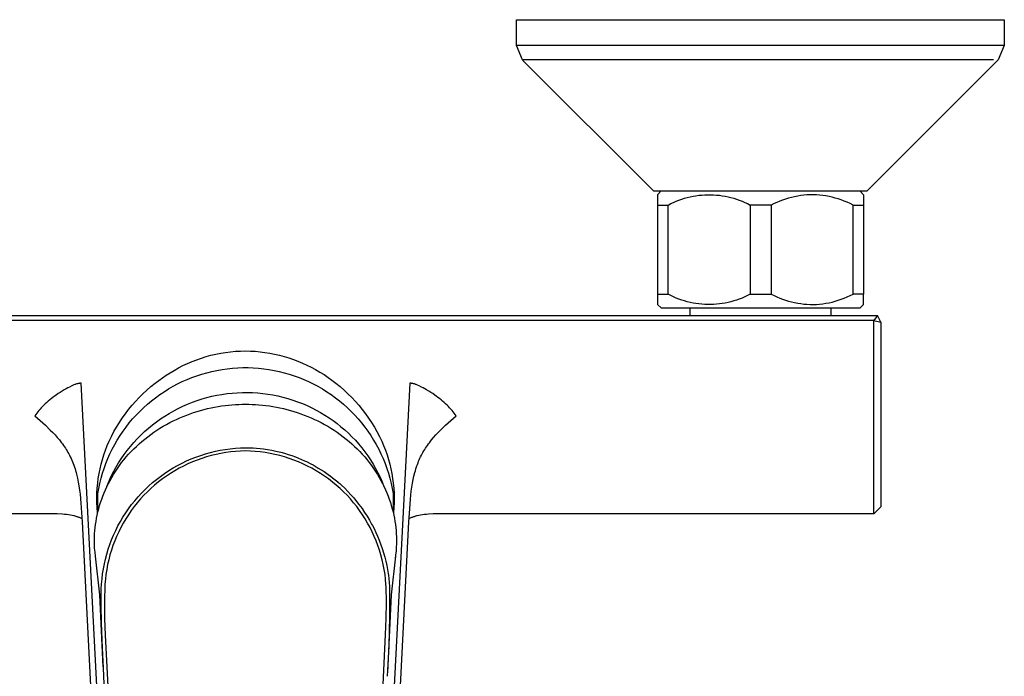
# Model space of a CAD drawing. Units: millimetres. Extents: x -273 to 287, y -244 to 181.
# Drawn here: x 144 to 287, y -149 to -53 of the extents above; entities that cross this region are included whole.
import ezdxf

# ---------------------------------------------------------------- set-up
doc = ezdxf.new("R2010")
doc.units = ezdxf.units.MM
doc.header["$MEASUREMENT"] = 0
doc.layers.add('Default', color=7, linetype='Continuous', true_color=0x000000)

msp = doc.modelspace()

# ---------------------------------------------------------------- linework, layer by layer
at = {"layer": 'Default', "color": 7, "true_color": 0xffffff}
for p, q in [((215.89, -56.76), (215.89, -53.01)), ((215.89, -53.01), (286.89, -53.01)), ((286.89, -53.01), (286.89, -56.76)), ((216.77, -58.88), (215.89, -56.76)), ((286.89, -56.76), (215.89, -56.76)), ((286.89, -56.76), (286.01, -58.88)), ((285.31, -58.88), (216.77, -58.88)), ((235.89, -78.01), (216.77, -58.89)), ((286.01, -58.88), (266.89, -78.01)), ((266.89, -78.01), (235.89, -78.01)), ((236.91, -78.01), (236.41, -78.51)), ((236.41, -78.51), (236.41, -94.51)), ((240.74, -78.91), (241.16, -78.81)), ((241.16, -78.81), (241.58, -78.72)), ((241.58, -78.72), (242, -78.65)), ((242, -78.65), (242.42, -78.59)), ((242.42, -78.59), (242.85, -78.55)), ((242.85, -78.55), (243.27, -78.52)), ((243.27, -78.52), (243.7, -78.51)), ((243.7, -78.51), (244.13, -78.51)), ((244.13, -78.51), (244.56, -78.52)), ((244.56, -78.52), (244.98, -78.55)), ((244.98, -78.55), (245.41, -78.59)), ((245.41, -78.59), (245.83, -78.65)), ((245.83, -78.65), (246.25, -78.72)), ((246.25, -78.72), (246.67, -78.81)), ((246.67, -78.81), (247.09, -78.91)), ((256.36, -78.8), (255.92, -78.9)), ((256.81, -78.71), (256.36, -78.8)), ((257.26, -78.64), (256.81, -78.71)), ((257.71, -78.58), (257.26, -78.64)), ((258.16, -78.54), (257.71, -78.58)), ((258.61, -78.51), (258.16, -78.54)), ((259.07, -78.51), (258.61, -78.51)), ((259.54, -78.53), (259.07, -78.51)), ((260, -78.57), (259.54, -78.53)), ((260.46, -78.62), (260, -78.57)), ((260.92, -78.69), (260.46, -78.62)), ((261.38, -78.78), (260.92, -78.69)), ((261.83, -78.88), (261.38, -78.78)), ((265.91, -78.01), (266.41, -78.51)), ((266.41, -78.51), (266.41, -80.01)), ((236.41, -80.01), (237.96, -80.01)), ((237.96, -80.01), (238.34, -79.81)), ((237.96, -93.01), (237.96, -80.01)), ((238.34, -79.81), (238.73, -79.63)), ((238.73, -79.63), (239.12, -79.46)), ((239.12, -79.46), (239.52, -79.3)), ((239.52, -79.3), (239.92, -79.16)), ((239.92, -79.16), (240.33, -79.03)), ((240.33, -79.03), (240.74, -78.91)), ((247.09, -78.91), (247.5, -79.03)), ((247.5, -79.03), (247.91, -79.16)), ((247.91, -79.16), (248.31, -79.3)), ((248.31, -79.3), (248.71, -79.46)), ((248.71, -79.46), (249.1, -79.63)), ((249.1, -79.63), (249.49, -79.81)), ((249.49, -79.81), (249.87, -80.01)), ((252.96, -80.01), (249.87, -80.01)), ((249.87, -80.01), (249.87, -93.01)), ((253.37, -79.81), (252.96, -80.01)), ((252.96, -80.01), (252.96, -93.01)), ((253.78, -79.62), (253.37, -79.81)), ((254.2, -79.45), (253.78, -79.62)), ((254.62, -79.29), (254.2, -79.45)), ((255.05, -79.14), (254.62, -79.29)), ((255.49, -79.01), (255.05, -79.14)), ((255.92, -78.9), (255.49, -79.01)), ((262.28, -78.99), (261.83, -78.88)), ((262.72, -79.12), (262.28, -78.99)), ((263.16, -79.27), (262.72, -79.12)), ((263.6, -79.43), (263.16, -79.27)), ((264.03, -79.61), (263.6, -79.43)), ((264.45, -79.8), (264.03, -79.61)), ((264.87, -80.01), (264.45, -79.8)), ((264.87, -93.01), (264.87, -80.01)), ((264.87, -80.01), (266.41, -80.01)), ((266.41, -80.01), (266.41, -93.01)), ((236.41, -93.01), (237.96, -93.01)), ((238.34, -93.2), (237.96, -93.01)), ((249.87, -93.01), (249.49, -93.2)), ((249.87, -93.01), (252.96, -93.01)), ((252.96, -93.01), (253.37, -93.21)), ((264.45, -93.21), (264.87, -93.01)), ((266.41, -93.01), (264.87, -93.01)), ((266.41, -94.51), (266.41, -93.01)), ((236.41, -94.51), (236.92, -95.01)), ((238.73, -93.39), (238.34, -93.2)), ((239.12, -93.56), (238.73, -93.39)), ((239.52, -93.71), (239.12, -93.56)), ((239.92, -93.85), (239.52, -93.71)), ((240.33, -93.98), (239.92, -93.85)), ((240.74, -94.1), (240.33, -93.98)), ((241.16, -94.2), (240.74, -94.1)), ((241.58, -94.29), (241.16, -94.2)), ((242, -94.36), (241.58, -94.29)), ((242.42, -94.42), (242, -94.36)), ((242.85, -94.46), (242.42, -94.42)), ((243.27, -94.49), (242.85, -94.46)), ((243.7, -94.5), (243.27, -94.49)), ((244.13, -94.5), (243.7, -94.5)), ((244.56, -94.49), (244.13, -94.5)), ((244.98, -94.46), (244.56, -94.49)), ((245.41, -94.42), (244.98, -94.46)), ((245.83, -94.36), (245.41, -94.42)), ((246.25, -94.29), (245.83, -94.36)), ((246.67, -94.2), (246.25, -94.29)), ((247.09, -94.1), (246.67, -94.2)), ((247.5, -93.98), (247.09, -94.1)), ((247.91, -93.85), (247.5, -93.98)), ((248.31, -93.71), (247.91, -93.85)), ((248.71, -93.56), (248.31, -93.71)), ((249.1, -93.39), (248.71, -93.56)), ((249.49, -93.2), (249.1, -93.39)), ((253.37, -93.21), (253.78, -93.39)), ((253.78, -93.39), (254.2, -93.56)), ((254.2, -93.56), (254.62, -93.72)), ((254.62, -93.72), (255.05, -93.87)), ((255.05, -93.87), (255.49, -94)), ((255.49, -94), (255.92, -94.11)), ((255.92, -94.11), (256.37, -94.21)), ((256.37, -94.21), (256.81, -94.3)), ((256.81, -94.3), (257.26, -94.37)), ((257.26, -94.37), (257.71, -94.43)), ((257.71, -94.43), (258.16, -94.47)), ((258.16, -94.47), (258.61, -94.5)), ((258.61, -94.5), (259.07, -94.5)), ((259.07, -94.5), (259.54, -94.48)), ((259.54, -94.48), (260, -94.44)), ((260, -94.44), (260.46, -94.39)), ((260.46, -94.39), (260.92, -94.32)), ((260.92, -94.32), (261.38, -94.24)), ((261.38, -94.24), (261.83, -94.14)), ((261.83, -94.14), (262.28, -94.02)), ((262.28, -94.02), (262.72, -93.89)), ((262.72, -93.89), (263.16, -93.74)), ((263.16, -93.74), (263.6, -93.58)), ((263.6, -93.58), (264.03, -93.4)), ((264.03, -93.4), (264.45, -93.21)), ((265.91, -95.01), (266.41, -94.51)), ((236.92, -95.01), (265.91, -95.01)), ((241.16, -96.09), (241.16, -95.01)), ((261.66, -95.01), (261.66, -96.09)), ((84.41, -96.09), (268.42, -96.09)), ((267.92, -96.82), (84.91, -96.82)), ((268.42, -96.09), (267.92, -96.82)), ((267.92, -124.98), (267.92, -96.82)), ((267.92, -96.82), (268.92, -97.06)), ((268.92, -97.06), (268.42, -96.09)), ((268.92, -97.06), (268.92, -123.98)), ((171.39, -101.9), (172.1, -101.74)), ((172.1, -101.74), (172.81, -101.59)), ((172.81, -101.59), (173.52, -101.48)), ((173.52, -101.48), (174.24, -101.39)), ((174.24, -101.39), (174.96, -101.32)), ((174.96, -101.32), (175.69, -101.28)), ((175.69, -101.28), (176.41, -101.26)), ((176.41, -101.26), (177.13, -101.28)), ((177.13, -101.28), (177.84, -101.32)), ((177.84, -101.32), (178.55, -101.39)), ((178.55, -101.39), (179.25, -101.48)), ((179.25, -101.48), (179.96, -101.59)), ((179.96, -101.59), (180.65, -101.73)), ((180.65, -101.73), (181.35, -101.89)), ((167.31, -103.41), (167.97, -103.1)), ((167.97, -103.1), (168.64, -102.81)), ((168.64, -102.81), (169.31, -102.55)), ((169.31, -102.55), (170, -102.31)), ((170, -102.31), (170.69, -102.09)), ((170.69, -102.09), (171.39, -101.9)), ((181.35, -101.89), (182.04, -102.07)), ((182.04, -102.07), (182.72, -102.28)), ((182.72, -102.28), (183.39, -102.51)), ((183.39, -102.51), (184.06, -102.76)), ((184.06, -102.76), (184.72, -103.03)), ((184.72, -103.03), (185.36, -103.33)), ((164.89, -104.8), (165.46, -104.44)), ((165.46, -104.44), (166.03, -104.1)), ((166.03, -104.1), (166.67, -103.74)), ((166.67, -103.74), (167.31, -103.41)), ((170.05, -104.65), (170.78, -104.44)), ((170.78, -104.44), (171.52, -104.26)), ((171.52, -104.26), (172.26, -104.1)), ((172.26, -104.1), (173.01, -103.97)), ((173.01, -103.97), (173.76, -103.86)), ((173.76, -103.86), (174.52, -103.78)), ((174.52, -103.78), (175.28, -103.73)), ((175.28, -103.73), (176.03, -103.7)), ((176.03, -103.7), (176.79, -103.7)), ((176.79, -103.7), (177.55, -103.73)), ((177.55, -103.73), (178.31, -103.78)), ((178.31, -103.78), (179.07, -103.86)), ((179.07, -103.86), (179.82, -103.97)), ((179.82, -103.97), (180.57, -104.1)), ((180.57, -104.1), (181.31, -104.26)), ((181.31, -104.26), (182.05, -104.44)), ((182.05, -104.44), (182.78, -104.65)), ((185.36, -103.33), (186, -103.65)), ((186, -103.65), (186.63, -103.98)), ((186.63, -103.98), (187.24, -104.34)), ((187.24, -104.34), (187.85, -104.72)), ((151.9, -106.06), (151.81, -106.08)), ((151.97, -106.04), (151.9, -106.06)), ((152.04, -106.02), (151.97, -106.04)), ((152.11, -106.01), (152.04, -106.02)), ((152.19, -106), (152.11, -106.01)), ((152.26, -105.99), (152.19, -106)), ((152.3, -105.98), (152.26, -105.99)), ((152.34, -105.98), (152.3, -105.98)), ((152.37, -105.98), (152.34, -105.98)), ((152.41, -105.98), (152.37, -105.98)), ((152.45, -105.97), (152.41, -105.98)), ((152.49, -105.97), (152.45, -105.97)), ((158.73, -226.65), (152.49, -105.97)), ((162.65, -106.46), (163.25, -105.97)), ((163.25, -105.97), (163.79, -105.57)), ((163.79, -105.57), (164.33, -105.18)), ((164.33, -105.18), (164.89, -104.8)), ((165.87, -106.42), (166.54, -106.07)), ((166.54, -106.07), (167.22, -105.74)), ((167.22, -105.74), (167.91, -105.43)), ((167.91, -105.43), (168.62, -105.14)), ((168.62, -105.14), (169.33, -104.88)), ((169.33, -104.88), (170.05, -104.65)), ((182.78, -104.65), (183.5, -104.88)), ((183.5, -104.88), (184.21, -105.14)), ((184.21, -105.14), (184.92, -105.43)), ((184.92, -105.43), (185.61, -105.74)), ((185.61, -105.74), (186.29, -106.07)), ((186.29, -106.07), (186.96, -106.42)), ((187.85, -104.72), (188.44, -105.12)), ((188.44, -105.12), (189.01, -105.54)), ((189.01, -105.54), (189.58, -105.97)), ((189.58, -105.97), (190.18, -106.46)), ((200.35, -105.97), (194.2, -225.06)), ((200.38, -105.97), (200.35, -105.97)), ((200.42, -105.98), (200.38, -105.97)), ((200.46, -105.98), (200.42, -105.98)), ((200.49, -105.98), (200.46, -105.98)), ((200.53, -105.98), (200.49, -105.98)), ((200.57, -105.99), (200.53, -105.98)), ((200.64, -106), (200.57, -105.99)), ((200.72, -106.01), (200.64, -106)), ((200.79, -106.02), (200.72, -106.01)), ((200.86, -106.04), (200.79, -106.02)), ((200.93, -106.06), (200.86, -106.04)), ((201.02, -106.08), (200.93, -106.06)), ((149.15, -107.49), (148.87, -107.69)), ((149.45, -107.3), (149.15, -107.49)), ((149.74, -107.11), (149.45, -107.3)), ((150.04, -106.93), (149.74, -107.11)), ((150.3, -106.78), (150.04, -106.93)), ((150.55, -106.65), (150.3, -106.78)), ((150.8, -106.52), (150.55, -106.65)), ((151.14, -106.35), (150.8, -106.52)), ((151.35, -106.26), (151.14, -106.35)), ((151.45, -106.21), (151.35, -106.26)), ((151.56, -106.17), (151.45, -106.21)), ((151.64, -106.14), (151.56, -106.17)), ((151.73, -106.11), (151.64, -106.14)), ((151.81, -106.08), (151.73, -106.11)), ((160.94, -108.04), (161.49, -107.5)), ((161.49, -107.5), (162.06, -106.97)), ((162.06, -106.97), (162.65, -106.46)), ((163.93, -107.63), (164.56, -107.21)), ((164.56, -107.21), (165.21, -106.8)), ((165.21, -106.8), (165.87, -106.42)), ((172.99, -107.59), (173.73, -107.48)), ((173.73, -107.48), (174.47, -107.4)), ((174.47, -107.4), (175.22, -107.35)), ((175.22, -107.35), (175.96, -107.32)), ((175.96, -107.32), (176.71, -107.31)), ((176.71, -107.31), (177.45, -107.34)), ((177.45, -107.34), (178.2, -107.38)), ((178.2, -107.38), (178.94, -107.46)), ((178.94, -107.46), (179.68, -107.55)), ((186.96, -106.42), (187.62, -106.8)), ((187.62, -106.8), (188.27, -107.21)), ((188.27, -107.21), (188.9, -107.63)), ((190.18, -106.46), (190.77, -106.97)), ((190.77, -106.97), (191.34, -107.5)), ((191.34, -107.5), (191.89, -108.04)), ((201.1, -106.11), (201.02, -106.08)), ((201.19, -106.14), (201.1, -106.11)), ((201.27, -106.17), (201.19, -106.14)), ((201.38, -106.21), (201.27, -106.17)), ((201.48, -106.26), (201.38, -106.21)), ((201.69, -106.35), (201.48, -106.26)), ((202.03, -106.52), (201.69, -106.35)), ((202.28, -106.65), (202.03, -106.52)), ((202.54, -106.78), (202.28, -106.65)), ((202.79, -106.93), (202.54, -106.78)), ((203.09, -107.11), (202.79, -106.93)), ((203.38, -107.3), (203.09, -107.11)), ((203.68, -107.49), (203.38, -107.3)), ((203.96, -107.69), (203.68, -107.49)), ((147.49, -108.78), (147.27, -108.98)), ((147.71, -108.59), (147.49, -108.78)), ((147.93, -108.4), (147.71, -108.59)), ((148.16, -108.21), (147.93, -108.4)), ((148.39, -108.03), (148.16, -108.21)), ((148.63, -107.86), (148.39, -108.03)), ((148.87, -107.69), (148.63, -107.86)), ((159.9, -109.19), (160.41, -108.61)), ((160.41, -108.61), (160.94, -108.04)), ((162.14, -109.03), (162.72, -108.54)), ((162.72, -108.54), (163.32, -108.08)), ((163.32, -108.08), (163.93, -107.63)), ((167.98, -109.02), (168.68, -108.74)), ((168.68, -108.74), (169.38, -108.49)), ((169.38, -108.49), (170.09, -108.26)), ((170.09, -108.26), (170.8, -108.05)), ((170.8, -108.05), (171.53, -107.87)), ((171.53, -107.87), (172.26, -107.72)), ((172.26, -107.72), (172.99, -107.59)), ((179.68, -107.55), (180.41, -107.68)), ((180.41, -107.68), (181.14, -107.83)), ((181.14, -107.83), (181.87, -108)), ((181.87, -108), (182.59, -108.2)), ((182.59, -108.2), (183.3, -108.42)), ((183.3, -108.42), (184, -108.67)), ((184, -108.67), (184.7, -108.94)), ((184.7, -108.94), (185.38, -109.23)), ((188.9, -107.63), (189.51, -108.08)), ((189.51, -108.08), (190.11, -108.54)), ((190.11, -108.54), (190.69, -109.03)), ((191.89, -108.04), (192.42, -108.61)), ((192.42, -108.61), (192.93, -109.19)), ((204.2, -107.86), (203.96, -107.69)), ((204.44, -108.03), (204.2, -107.86)), ((204.67, -108.21), (204.44, -108.03)), ((204.9, -108.4), (204.67, -108.21)), ((205.12, -108.59), (204.9, -108.4)), ((205.34, -108.78), (205.12, -108.59)), ((205.56, -108.98), (205.34, -108.78)), ((146.04, -110.32), (145.89, -110.51)), ((146.19, -110.13), (146.04, -110.32)), ((146.34, -109.94), (146.19, -110.13)), ((146.51, -109.74), (146.34, -109.94)), ((146.69, -109.55), (146.51, -109.74)), ((146.87, -109.36), (146.69, -109.55)), ((147.06, -109.18), (146.87, -109.36)), ((147.27, -108.98), (147.06, -109.18)), ((158.93, -110.41), (159.4, -109.79)), ((159.4, -109.79), (159.9, -109.19)), ((160.5, -110.61), (161.03, -110.07)), ((161.03, -110.07), (161.57, -109.54)), ((161.57, -109.54), (162.14, -109.03)), ((164.69, -110.75), (165.32, -110.36)), ((165.32, -110.36), (165.97, -109.99)), ((165.97, -109.99), (166.63, -109.64)), ((166.63, -109.64), (167.3, -109.32)), ((167.3, -109.32), (167.98, -109.02)), ((168.36, -110.41), (168.87, -110.24)), ((168.87, -110.24), (169.37, -110.08)), ((169.37, -110.08), (169.88, -109.93)), ((169.88, -109.93), (170.39, -109.79)), ((170.39, -109.79), (170.9, -109.66)), ((170.9, -109.66), (171.41, -109.55)), ((171.41, -109.55), (171.92, -109.45)), ((171.92, -109.45), (172.43, -109.36)), ((172.43, -109.36), (172.94, -109.28)), ((172.94, -109.28), (173.44, -109.21)), ((173.44, -109.21), (173.95, -109.15)), ((173.95, -109.15), (174.45, -109.11)), ((174.45, -109.11), (174.94, -109.07)), ((174.94, -109.07), (175.44, -109.05)), ((175.44, -109.05), (175.93, -109.03)), ((175.93, -109.03), (176.41, -109.03)), ((176.41, -109.03), (176.9, -109.03)), ((176.9, -109.03), (177.39, -109.05)), ((177.39, -109.05), (177.88, -109.07)), ((177.88, -109.07), (178.38, -109.11)), ((178.38, -109.11), (178.88, -109.15)), ((178.88, -109.15), (179.38, -109.21)), ((179.38, -109.21), (179.89, -109.28)), ((179.89, -109.28), (180.4, -109.36)), ((180.4, -109.36), (180.91, -109.45)), ((180.91, -109.45), (181.42, -109.55)), ((181.42, -109.55), (181.93, -109.66)), ((181.93, -109.66), (182.44, -109.79)), ((182.44, -109.79), (182.95, -109.93)), ((182.95, -109.93), (183.46, -110.08)), ((183.46, -110.08), (183.96, -110.24)), ((183.96, -110.24), (184.47, -110.41)), ((185.38, -109.23), (186.06, -109.55)), ((186.06, -109.55), (186.72, -109.89)), ((186.72, -109.89), (187.36, -110.24)), ((187.36, -110.24), (187.98, -110.61)), ((190.69, -109.03), (191.26, -109.54)), ((191.26, -109.54), (191.8, -110.07)), ((191.8, -110.07), (192.33, -110.61)), ((192.93, -109.19), (193.42, -109.79)), ((193.42, -109.79), (193.9, -110.41)), ((205.77, -109.18), (205.56, -108.98)), ((205.96, -109.36), (205.77, -109.18)), ((206.14, -109.55), (205.96, -109.36)), ((206.32, -109.74), (206.14, -109.55)), ((206.49, -109.94), (206.32, -109.74)), ((206.64, -110.13), (206.49, -109.94)), ((206.79, -110.32), (206.64, -110.13)), ((206.94, -110.51), (206.79, -110.32)), ((145.89, -110.51), (145.75, -110.71)), ((145.75, -110.71), (147.28, -112.09)), ((157.65, -112.35), (158.06, -111.69)), ((158.06, -111.69), (158.48, -111.04)), ((158.48, -111.04), (158.93, -110.41)), ((159.03, -112.36), (159.5, -111.76)), ((159.5, -111.76), (159.99, -111.18)), ((159.99, -111.18), (160.5, -110.61)), ((162.87, -112.05), (163.46, -111.6)), ((163.46, -111.6), (164.06, -111.16)), ((164.06, -111.16), (164.69, -110.75)), ((164.91, -111.97), (165.39, -111.71)), ((165.39, -111.71), (165.87, -111.46)), ((165.87, -111.46), (166.36, -111.23)), ((166.36, -111.23), (166.86, -111.01)), ((166.86, -111.01), (167.35, -110.8)), ((167.35, -110.8), (167.86, -110.6)), ((167.86, -110.6), (168.36, -110.41)), ((184.47, -110.41), (184.97, -110.6)), ((184.97, -110.6), (185.48, -110.8)), ((185.48, -110.8), (185.97, -111.01)), ((185.97, -111.01), (186.47, -111.23)), ((186.47, -111.23), (186.96, -111.46)), ((186.96, -111.46), (187.44, -111.71)), ((187.44, -111.71), (187.92, -111.97)), ((187.98, -110.61), (188.58, -111)), ((188.58, -111), (189.18, -111.41)), ((189.18, -111.41), (189.76, -111.84)), ((192.33, -110.61), (192.84, -111.18)), ((192.84, -111.18), (193.33, -111.76)), ((193.33, -111.76), (193.79, -112.36)), ((193.9, -110.41), (194.35, -111.04)), ((194.35, -111.04), (194.77, -111.69)), ((194.77, -111.69), (195.18, -112.35)), ((205.55, -112.09), (207.08, -110.71)), ((207.08, -110.71), (206.94, -110.51)), ((147.28, -112.09), (148, -112.79)), ((148, -112.79), (148.35, -113.14)), ((148.35, -113.14), (148.69, -113.5)), ((156.91, -113.71), (157.27, -113.02)), ((157.27, -113.02), (157.65, -112.35)), ((158.16, -113.6), (158.59, -112.97)), ((158.59, -112.97), (159.03, -112.36)), ((161.19, -113.53), (161.73, -113.02)), ((161.73, -113.02), (162.29, -112.53)), ((162.29, -112.53), (162.87, -112.05)), ((162.62, -113.44), (163.06, -113.12)), ((163.06, -113.12), (163.51, -112.82)), ((163.51, -112.82), (163.97, -112.52)), ((163.97, -112.52), (164.44, -112.24)), ((164.44, -112.24), (164.91, -111.97)), ((187.92, -111.97), (188.39, -112.24)), ((188.39, -112.24), (188.86, -112.52)), ((188.86, -112.52), (189.32, -112.82)), ((189.32, -112.82), (189.77, -113.12)), ((189.76, -111.84), (190.32, -112.3)), ((189.77, -113.12), (190.21, -113.44)), ((190.32, -112.3), (190.87, -112.77)), ((190.87, -112.77), (191.4, -113.25)), ((193.79, -112.36), (194.24, -112.97)), ((194.24, -112.97), (194.67, -113.6)), ((195.18, -112.35), (195.56, -113.02)), ((195.56, -113.02), (195.92, -113.71)), ((204.14, -113.5), (204.48, -113.14)), ((204.48, -113.14), (204.83, -112.79)), ((204.83, -112.79), (205.55, -112.09)), ((148.69, -113.5), (149.02, -113.87)), ((149.02, -113.87), (149.33, -114.24)), ((149.33, -114.24), (149.63, -114.63)), ((149.63, -114.63), (149.78, -114.82)), ((156.3, -115.06), (156.57, -114.41)), ((156.57, -114.41), (156.91, -113.71)), ((157.38, -114.9), (157.76, -114.25)), ((157.76, -114.25), (158.16, -113.6)), ((159.67, -115.18), (160.16, -114.61)), ((160.16, -114.61), (160.67, -114.06)), ((160.67, -114.06), (161.19, -113.53)), ((160.93, -114.8), (161.34, -114.44)), ((161.34, -114.44), (161.76, -114.1)), ((161.76, -114.1), (162.18, -113.76)), ((162.18, -113.76), (162.62, -113.44)), ((190.21, -113.44), (190.65, -113.76)), ((190.65, -113.76), (191.07, -114.1)), ((191.07, -114.1), (191.49, -114.44)), ((191.4, -113.25), (191.92, -113.76)), ((191.49, -114.44), (191.9, -114.8)), ((191.92, -113.76), (192.42, -114.28)), ((192.42, -114.28), (192.89, -114.82)), ((194.67, -113.6), (195.07, -114.25)), ((195.07, -114.25), (195.45, -114.9)), ((195.92, -113.71), (196.25, -114.41)), ((196.25, -114.41), (196.53, -115.06)), ((203.05, -114.82), (203.2, -114.63)), ((203.2, -114.63), (203.5, -114.24)), ((203.5, -114.24), (203.81, -113.87)), ((203.81, -113.87), (204.14, -113.5)), ((149.78, -114.82), (149.92, -115.02)), ((149.92, -115.02), (150.06, -115.22)), ((150.06, -115.22), (150.19, -115.42)), ((150.19, -115.42), (150.32, -115.63)), ((150.32, -115.63), (150.45, -115.83)), ((150.45, -115.83), (150.57, -116.04)), ((150.57, -116.04), (150.68, -116.26)), ((155.81, -116.39), (156.04, -115.72)), ((156.04, -115.72), (156.3, -115.06)), ((156.69, -116.26), (157.02, -115.57)), ((157.02, -115.57), (157.38, -114.9)), ((158.76, -116.35), (159.21, -115.76)), ((159.21, -115.76), (159.67, -115.18)), ((159.41, -116.32), (159.78, -115.92)), ((159.78, -115.92), (160.15, -115.54)), ((160.15, -115.54), (160.54, -115.17)), ((160.54, -115.17), (160.93, -114.8)), ((170.6, -116.25), (171.31, -116.05)), ((171.31, -116.05), (172.03, -115.88)), ((172.03, -115.88), (172.75, -115.73)), ((172.75, -115.73), (173.48, -115.61)), ((173.54, -116.07), (172.83, -116.19)), ((173.48, -115.61), (174.21, -115.51)), ((174.26, -115.97), (173.54, -116.07)), ((174.21, -115.51), (174.94, -115.44)), ((174.97, -115.9), (174.26, -115.97)), ((174.94, -115.44), (175.68, -115.39)), ((175.69, -115.85), (174.97, -115.9)), ((175.68, -115.39), (176.41, -115.37)), ((176.41, -115.83), (175.69, -115.85)), ((176.41, -115.37), (176.79, -115.37)), ((177.14, -115.85), (176.41, -115.83)), ((176.79, -115.37), (177.54, -115.4)), ((177.85, -115.9), (177.14, -115.85)), ((177.54, -115.4), (178.04, -115.43)), ((178.57, -115.97), (177.85, -115.9)), ((178.04, -115.43), (178.54, -115.48)), ((178.54, -115.48), (179.03, -115.53)), ((179.29, -116.07), (178.57, -115.97)), ((179.03, -115.53), (179.62, -115.62)), ((180, -116.19), (179.29, -116.07)), ((179.62, -115.62), (180.23, -115.72)), ((180.23, -115.72), (180.84, -115.85)), ((180.84, -115.85), (181.08, -115.9)), ((181.08, -115.9), (181.56, -116.02)), ((181.56, -116.02), (182.1, -116.17)), ((191.9, -114.8), (192.29, -115.17)), ((192.29, -115.17), (192.68, -115.54)), ((192.68, -115.54), (193.05, -115.92)), ((192.89, -114.82), (193.36, -115.38)), ((193.05, -115.92), (193.42, -116.32)), ((193.36, -115.38), (193.8, -115.95)), ((193.8, -115.95), (194.22, -116.54)), ((195.45, -114.9), (195.81, -115.57)), ((195.81, -115.57), (196.14, -116.26)), ((196.53, -115.06), (196.79, -115.72)), ((196.79, -115.72), (197.02, -116.39)), ((202.15, -116.26), (202.26, -116.04)), ((202.26, -116.04), (202.39, -115.83)), ((202.39, -115.83), (202.51, -115.63)), ((202.51, -115.63), (202.64, -115.42)), ((202.64, -115.42), (202.77, -115.22)), ((202.77, -115.22), (202.91, -115.02)), ((202.91, -115.02), (203.05, -114.82)), ((150.68, -116.26), (150.8, -116.47)), ((150.8, -116.47), (150.91, -116.69)), ((150.91, -116.69), (151.02, -116.93)), ((151.02, -116.93), (151.13, -117.17)), ((151.13, -117.17), (151.23, -117.42)), ((151.23, -117.42), (151.33, -117.67)), ((155.41, -117.75), (155.6, -117.07)), ((155.6, -117.07), (155.81, -116.39)), ((156.1, -117.65), (156.38, -116.95)), ((156.38, -116.95), (156.69, -116.26)), ((157.93, -117.59), (158.33, -116.97)), ((158.08, -117.95), (158.39, -117.53)), ((158.33, -116.97), (158.76, -116.35)), ((158.39, -117.53), (158.72, -117.12)), ((158.72, -117.12), (159.06, -116.71)), ((159.06, -116.71), (159.41, -116.32)), ((167.18, -117.61), (167.84, -117.29)), ((167.84, -117.29), (168.52, -117)), ((168.7, -117.43), (168.03, -117.72)), ((168.52, -117), (169.2, -116.72)), ((169.37, -117.16), (168.7, -117.43)), ((169.2, -116.72), (169.9, -116.48)), ((170.04, -116.92), (169.37, -117.16)), ((169.9, -116.48), (170.6, -116.25)), ((170.73, -116.7), (170.04, -116.92)), ((171.43, -116.51), (170.73, -116.7)), ((172.13, -116.34), (171.43, -116.51)), ((172.83, -116.19), (172.13, -116.34)), ((180.7, -116.34), (180, -116.19)), ((181.4, -116.51), (180.7, -116.34)), ((182.1, -116.7), (181.4, -116.51)), ((182.1, -116.17), (182.63, -116.33)), ((182.78, -116.92), (182.1, -116.7)), ((182.63, -116.33), (183.16, -116.51)), ((183.46, -117.16), (182.78, -116.92)), ((183.16, -116.51), (183.69, -116.7)), ((184.13, -117.43), (183.46, -117.16)), ((183.69, -116.7), (184.14, -116.88)), ((184.79, -117.72), (184.13, -117.43)), ((184.14, -116.88), (184.58, -117.06)), ((184.58, -117.06), (185.02, -117.26)), ((185.02, -117.26), (185.28, -117.38)), ((185.28, -117.38), (185.92, -117.7)), ((193.42, -116.32), (193.77, -116.71)), ((193.77, -116.71), (194.11, -117.12)), ((194.11, -117.12), (194.44, -117.53)), ((194.22, -116.54), (194.62, -117.14)), ((194.44, -117.53), (194.75, -117.95)), ((194.62, -117.14), (195, -117.75)), ((196.14, -116.26), (196.45, -116.95)), ((196.45, -116.95), (196.73, -117.65)), ((197.02, -116.39), (197.23, -117.07)), ((197.23, -117.07), (197.42, -117.75)), ((201.54, -117.56), (201.63, -117.34)), ((201.63, -117.34), (201.72, -117.12)), ((201.72, -117.12), (201.82, -116.91)), ((201.82, -116.91), (201.92, -116.69)), ((201.92, -116.69), (202.03, -116.47)), ((202.03, -116.47), (202.15, -116.26)), ((151.33, -117.67), (151.42, -117.92)), ((151.42, -117.92), (151.51, -118.18)), ((151.51, -118.18), (151.6, -118.44)), ((151.6, -118.44), (151.68, -118.7)), ((151.68, -118.7), (151.75, -118.97)), ((151.75, -118.97), (151.82, -119.24)), ((155.1, -119.13), (155.24, -118.44)), ((155.24, -118.44), (155.41, -117.75)), ((155.6, -119.09), (155.84, -118.37)), ((155.84, -118.37), (156.1, -117.65)), ((156.98, -119.32), (157.26, -118.77)), ((157.21, -119.25), (157.49, -118.81)), ((157.26, -118.77), (157.55, -118.23)), ((157.49, -118.81), (157.78, -118.38)), ((157.55, -118.23), (157.93, -117.59)), ((157.78, -118.38), (158.08, -117.95)), ((164.64, -119.11), (165.25, -118.7)), ((165.25, -118.7), (165.88, -118.31)), ((166.12, -118.72), (165.5, -119.1)), ((165.88, -118.31), (166.52, -117.95)), ((166.75, -118.36), (166.12, -118.72)), ((166.52, -117.95), (167.18, -117.61)), ((167.38, -118.03), (166.75, -118.36)), ((168.03, -117.72), (167.38, -118.03)), ((185.44, -118.03), (184.79, -117.72)), ((186.08, -118.36), (185.44, -118.03)), ((185.92, -117.7), (186.25, -117.88)), ((186.71, -118.72), (186.08, -118.36)), ((186.25, -117.88), (186.58, -118.06)), ((186.58, -118.06), (187.01, -118.32)), ((187.32, -119.1), (186.71, -118.72)), ((187.01, -118.32), (187.44, -118.58)), ((187.44, -118.58), (187.86, -118.85)), ((187.86, -118.85), (188.27, -119.13)), ((194.75, -117.95), (195.05, -118.38)), ((195, -117.75), (195.36, -118.38)), ((195.05, -118.38), (195.34, -118.81)), ((195.34, -118.81), (195.62, -119.25)), ((195.36, -118.38), (195.7, -119.02)), ((196.73, -117.65), (196.99, -118.37)), ((196.99, -118.37), (197.23, -119.09)), ((197.42, -117.75), (197.59, -118.44)), ((197.59, -118.44), (197.73, -119.13)), ((200.94, -119.49), (201.08, -118.97)), ((201.08, -118.97), (201.15, -118.72)), ((201.15, -118.72), (201.23, -118.46)), ((201.23, -118.46), (201.38, -118.01)), ((201.38, -118.01), (201.46, -117.79)), ((201.46, -117.79), (201.54, -117.56)), ((151.82, -119.24), (151.96, -119.79)), ((151.96, -119.79), (152.07, -120.36)), ((152.07, -120.36), (152.17, -120.94)), ((154.9, -120.54), (154.99, -119.83)), ((154.99, -119.83), (155.1, -119.13)), ((155.21, -120.56), (155.39, -119.82)), ((155.39, -119.82), (155.6, -119.09)), ((156.46, -120.58), (156.7, -120.14)), ((156.48, -120.43), (156.72, -119.87)), ((156.7, -120.14), (156.95, -119.69)), ((156.72, -119.87), (156.98, -119.32)), ((156.95, -119.69), (157.21, -119.25)), ((162.88, -120.45), (163.45, -119.99)), ((163.75, -120.35), (163.19, -120.81)), ((163.45, -119.99), (164.04, -119.54)), ((164.32, -119.91), (163.75, -120.35)), ((164.04, -119.54), (164.64, -119.11)), ((164.9, -119.5), (164.32, -119.91)), ((165.5, -119.1), (164.9, -119.5)), ((187.92, -119.5), (187.32, -119.1)), ((188.51, -119.92), (187.92, -119.5)), ((188.27, -119.13), (188.67, -119.42)), ((189.08, -120.36), (188.51, -119.92)), ((188.67, -119.42), (188.68, -119.43)), ((188.68, -119.43), (189.07, -119.73)), ((189.07, -119.73), (189.46, -120.03)), ((189.64, -120.81), (189.08, -120.36)), ((189.46, -120.03), (189.84, -120.35)), ((189.84, -120.35), (189.85, -120.36)), ((189.85, -120.36), (190.13, -120.6)), ((195.62, -119.25), (195.88, -119.69)), ((195.7, -119.02), (196.01, -119.67)), ((195.88, -119.69), (196.13, -120.14)), ((196.01, -119.67), (196.31, -120.33)), ((196.13, -120.14), (196.37, -120.58)), ((196.31, -120.33), (196.58, -121)), ((197.23, -119.09), (197.44, -119.82)), ((197.44, -119.82), (197.62, -120.56)), ((197.73, -119.13), (197.84, -119.83)), ((197.84, -119.83), (197.93, -120.54)), ((200.73, -120.53), (200.83, -120.01)), ((200.83, -120.01), (200.94, -119.49)), ((152.17, -120.94), (152.26, -121.54)), ((152.26, -121.54), (152.34, -122.15)), ((154.79, -121.95), (154.83, -121.24)), ((154.83, -121.24), (154.9, -120.54)), ((154.91, -122.05), (155.05, -121.3)), ((155.05, -121.3), (155.21, -120.56)), ((155.83, -121.95), (156.03, -121.49)), ((156.03, -121.49), (156.24, -121.04)), ((156.24, -121.04), (156.46, -120.58)), ((156.25, -121), (156.48, -120.43)), ((161.28, -121.98), (161.79, -121.45)), ((162.13, -121.79), (161.62, -122.3)), ((161.79, -121.45), (162.33, -120.94)), ((162.65, -121.29), (162.13, -121.79)), ((162.33, -120.94), (162.88, -120.45)), ((163.19, -120.81), (162.65, -121.29)), ((190.18, -121.29), (189.64, -120.81)), ((190.13, -120.6), (190.39, -120.84)), ((190.7, -121.79), (190.18, -121.29)), ((190.39, -120.84), (190.86, -121.28)), ((191.21, -122.3), (190.7, -121.79)), ((190.86, -121.28), (191.31, -121.74)), ((191.31, -121.74), (191.75, -122.21)), ((196.37, -120.58), (196.59, -121.04)), ((196.59, -121.04), (196.8, -121.49)), ((196.8, -121.49), (197, -121.95)), ((197.62, -120.56), (197.78, -121.3)), ((197.78, -121.3), (197.91, -122.05)), ((197.93, -120.54), (198, -121.24)), ((198, -121.24), (198.04, -121.95)), ((200.48, -122.28), (200.55, -121.7)), ((200.55, -121.7), (200.63, -121.11)), ((200.63, -121.11), (200.73, -120.53)), ((152.34, -122.15), (152.46, -123.43)), ((154.77, -122.65), (154.79, -121.95)), ((154.77, -123.36), (154.77, -122.65)), ((154.91, -124.79), (154.91, -122.05)), ((155.32, -123.33), (155.48, -122.87)), ((155.48, -122.87), (155.65, -122.41)), ((155.65, -122.41), (155.83, -121.95)), ((159.84, -123.66), (160.3, -123.08)), ((160.3, -123.08), (160.78, -122.52)), ((161.13, -122.83), (160.67, -123.38)), ((160.78, -122.52), (161.28, -121.98)), ((161.62, -122.3), (161.13, -122.83)), ((191.69, -122.83), (191.21, -122.3)), ((192.16, -123.38), (191.69, -122.83)), ((191.75, -122.21), (192.18, -122.69)), ((192.18, -122.69), (192.59, -123.19)), ((192.59, -123.19), (192.94, -123.63)), ((197, -121.95), (197.18, -122.41)), ((197.18, -122.41), (197.35, -122.87)), ((197.35, -122.87), (197.51, -123.33)), ((197.91, -122.05), (197.91, -124.79)), ((198.04, -121.95), (198.06, -122.65)), ((198.06, -122.65), (198.06, -123.36)), ((200.32, -124.26), (200.42, -122.87)), ((200.42, -122.87), (200.48, -122.28)), ((152.46, -123.43), (152.62, -126.14)), ((154.8, -124.07), (154.77, -123.36)), ((154.85, -124.78), (154.8, -124.07)), ((154.83, -125.17), (154.93, -124.71)), ((154.93, -124.71), (155.05, -124.25)), ((155.05, -124.25), (155.18, -123.79)), ((155.18, -123.79), (155.32, -123.33)), ((158.98, -124.86), (159.4, -124.25)), ((159.79, -124.52), (159.38, -125.12)), ((159.4, -124.25), (159.84, -123.66)), ((160.22, -123.95), (159.79, -124.52)), ((160.67, -123.38), (160.22, -123.95)), ((192.61, -123.95), (192.16, -123.38)), ((193.04, -124.53), (192.61, -123.95)), ((192.94, -123.63), (193.17, -123.93)), ((193.45, -125.12), (193.04, -124.53)), ((193.17, -123.93), (193.39, -124.24)), ((193.39, -124.24), (193.76, -124.78)), ((197.51, -123.33), (197.65, -123.79)), ((197.65, -123.79), (197.78, -124.25)), ((197.78, -124.25), (197.9, -124.71)), ((197.9, -124.71), (198, -125.17)), ((198.03, -124.07), (197.97, -124.78)), ((198.06, -123.36), (198.03, -124.07)), ((200.21, -126.14), (200.32, -124.26)), ((268.92, -123.98), (267.92, -124.98)), ((146.72, -124.98), (84.91, -124.98)), ((148.22, -124.99), (146.72, -124.98)), ((149, -125.01), (148.24, -124.99)), ((149.76, -125.05), (149, -125.01)), ((150.05, -125.07), (149.76, -125.05)), ((150.35, -125.1), (150.05, -125.07)), ((150.65, -125.14), (150.35, -125.1)), ((150.94, -125.19), (150.65, -125.14)), ((151.18, -125.23), (150.94, -125.19)), ((151.41, -125.28), (151.18, -125.23)), ((151.53, -125.31), (151.41, -125.28)), ((151.64, -125.34), (151.53, -125.31)), ((151.76, -125.37), (151.64, -125.34)), ((151.87, -125.41), (151.76, -125.37)), ((151.97, -125.44), (151.87, -125.41)), ((152.07, -125.48), (151.97, -125.44)), ((152.17, -125.51), (152.07, -125.48)), ((152.26, -125.55), (152.17, -125.51)), ((152.35, -125.59), (152.26, -125.55)), ((152.43, -125.63), (152.35, -125.59)), ((152.52, -125.68), (152.43, -125.63)), ((152.56, -125.7), (152.52, -125.68)), ((152.6, -125.73), (152.56, -125.7)), ((152.62, -126.14), (157.75, -224.6)), ((154.59, -126.54), (154.66, -126.09)), ((154.66, -126.09), (154.74, -125.63)), ((154.74, -125.63), (154.83, -125.17)), ((154.87, -124.97), (154.85, -124.78)), ((157.85, -126.76), (158.21, -126.11)), ((158.21, -126.11), (158.58, -125.48)), ((158.58, -125.48), (158.98, -124.86)), ((158.99, -125.73), (158.62, -126.35)), ((159.38, -125.12), (158.99, -125.73)), ((193.84, -125.73), (193.45, -125.12)), ((193.76, -124.78), (194.12, -125.34)), ((194.2, -126.35), (193.84, -125.73)), ((194.12, -125.34), (194.46, -125.91)), ((194.46, -125.91), (194.78, -126.49)), ((195.08, -224.6), (200.21, -126.14)), ((197.97, -124.78), (197.96, -124.97)), ((198, -125.17), (198.09, -125.63)), ((198.09, -125.63), (198.17, -126.09)), ((198.17, -126.09), (198.24, -126.54)), ((200.27, -125.7), (200.23, -125.73)), ((200.31, -125.68), (200.27, -125.7)), ((200.4, -125.63), (200.31, -125.68)), ((200.48, -125.59), (200.4, -125.63)), ((200.57, -125.55), (200.48, -125.59)), ((200.66, -125.51), (200.57, -125.55)), ((200.76, -125.48), (200.66, -125.51)), ((200.86, -125.44), (200.76, -125.48)), ((200.96, -125.41), (200.86, -125.44)), ((201.07, -125.37), (200.96, -125.41)), ((201.19, -125.34), (201.07, -125.37)), ((201.3, -125.31), (201.19, -125.34)), ((201.42, -125.28), (201.3, -125.31)), ((201.65, -125.23), (201.42, -125.28)), ((201.89, -125.19), (201.65, -125.23)), ((202.18, -125.14), (201.89, -125.19)), ((202.48, -125.1), (202.18, -125.14)), ((202.78, -125.07), (202.48, -125.1)), ((203.08, -125.05), (202.78, -125.07)), ((203.76, -125.01), (203.08, -125.05)), ((204.59, -124.99), (203.76, -125.01)), ((206.11, -124.98), (204.61, -124.99)), ((267.92, -124.98), (206.11, -124.98)), ((154.46, -127.89), (154.49, -127.44)), ((154.49, -127.44), (154.54, -126.99)), ((154.54, -126.99), (154.59, -126.54)), ((157.21, -128.09), (157.52, -127.42)), ((157.52, -127.42), (157.85, -126.76)), ((158.28, -126.98), (157.96, -127.62)), ((158.62, -126.35), (158.28, -126.98)), ((194.55, -126.98), (194.2, -126.35)), ((194.87, -127.63), (194.55, -126.98)), ((194.78, -126.49), (194.9, -126.71)), ((194.9, -126.71), (195.13, -127.15)), ((195.13, -127.15), (195.39, -127.71)), ((198.24, -126.54), (198.29, -126.99)), ((198.29, -126.99), (198.34, -127.44)), ((198.34, -127.44), (198.37, -127.89)), ((154.43, -128.78), (154.44, -128.34)), ((154.44, -129.38), (154.43, -128.78)), ((154.44, -128.34), (154.46, -127.89)), ((156.67, -129.46), (156.93, -128.77)), ((156.93, -128.77), (157.21, -128.09)), ((157.38, -128.95), (157.12, -129.62)), ((157.66, -128.28), (157.38, -128.95)), ((157.96, -127.62), (157.66, -128.28)), ((195.17, -128.28), (194.87, -127.63)), ((195.45, -128.95), (195.17, -128.28)), ((195.39, -127.71), (195.65, -128.27)), ((195.7, -129.62), (195.45, -128.95)), ((195.65, -128.27), (195.88, -128.85)), ((195.88, -128.85), (195.93, -128.96)), ((195.93, -128.96), (196.13, -129.49)), ((198.37, -127.89), (198.39, -128.34)), ((198.39, -128.34), (198.4, -128.78)), ((198.4, -128.78), (198.39, -129.33)), ((154.46, -129.98), (154.44, -129.38)), ((154.51, -130.58), (154.46, -129.98)), ((156.22, -130.87), (156.43, -130.16)), ((156.43, -130.16), (156.67, -129.46)), ((156.89, -130.3), (156.69, -130.99)), ((157.12, -129.62), (156.89, -130.3)), ((195.94, -130.3), (195.7, -129.62)), ((196.14, -130.99), (195.94, -130.3)), ((196.13, -129.49), (196.31, -130.03)), ((196.31, -130.03), (196.52, -130.69)), ((198.34, -130.44), (198.28, -130.99)), ((198.37, -129.89), (198.34, -130.44)), ((198.39, -129.33), (198.37, -129.89)), ((154.57, -131.17), (154.51, -130.58)), ((155.22, -136.79), (154.57, -131.17)), ((155.87, -132.3), (156.03, -131.58)), ((156.03, -131.58), (156.22, -130.87)), ((156.51, -131.69), (156.35, -132.4)), ((156.69, -130.99), (156.51, -131.69)), ((196.32, -131.69), (196.14, -130.99)), ((196.48, -132.4), (196.32, -131.69)), ((196.52, -130.69), (196.69, -131.29)), ((196.69, -131.29), (196.84, -131.91)), ((198.26, -131.17), (197.61, -136.79)), ((198.28, -130.99), (198.22, -131.55)), ((155.62, -133.75), (155.73, -133.02)), ((155.73, -133.02), (155.87, -132.3)), ((156.21, -133.1), (156.1, -133.82)), ((156.35, -132.4), (156.21, -133.1)), ((196.62, -133.1), (196.48, -132.4)), ((196.73, -133.82), (196.62, -133.1)), ((196.84, -131.91), (196.98, -132.52)), ((196.98, -132.52), (197.09, -133.11)), ((197.09, -133.11), (197.18, -133.69)), ((155.47, -135.22), (155.53, -134.48)), ((155.53, -134.48), (155.62, -133.75)), ((156.02, -134.53), (155.96, -135.25)), ((156.1, -133.82), (156.02, -134.53)), ((196.81, -134.53), (196.73, -133.82)), ((196.87, -135.25), (196.81, -134.53)), ((197.18, -133.69), (197.22, -133.92)), ((197.22, -133.92), (197.28, -134.42)), ((197.28, -134.42), (197.38, -135.56)), ((155.41, -138.39), (155.43, -135.91)), ((155.43, -135.91), (155.47, -135.22)), ((155.95, -135.32), (155.89, -137.77)), ((155.96, -135.25), (155.95, -135.32)), ((196.87, -135.32), (196.87, -135.25)), ((196.89, -135.59), (196.87, -135.32)), ((196.94, -137.92), (196.89, -135.59)), ((197.38, -135.56), (197.4, -139.93)), ((155.72, -147.3), (155.22, -136.79)), ((197.61, -136.79), (197.07, -148.13)), ((155.45, -140.88), (155.41, -138.39)), ((155.89, -137.77), (155.91, -140.23)), ((196.92, -140.25), (196.94, -137.92)), ((155.91, -140.23), (156.01, -142.69)), ((196.82, -142.58), (196.92, -140.25)), ((197.4, -139.93), (197.29, -144.3)), ((155.55, -143.36), (155.45, -140.88)), ((156.01, -142.69), (157.78, -179.17)), ((195.05, -179.17), (196.82, -142.58)), ((155.6, -144.5), (155.55, -143.36)), ((155.73, -147.42), (155.6, -144.5)), ((197.29, -144.3), (197.05, -148.67)), ((155.89, -150.99), (155.73, -147.42))]:
    msp.add_line(p, q, dxfattribs=at)

doc.saveas('drawing.dxf')
